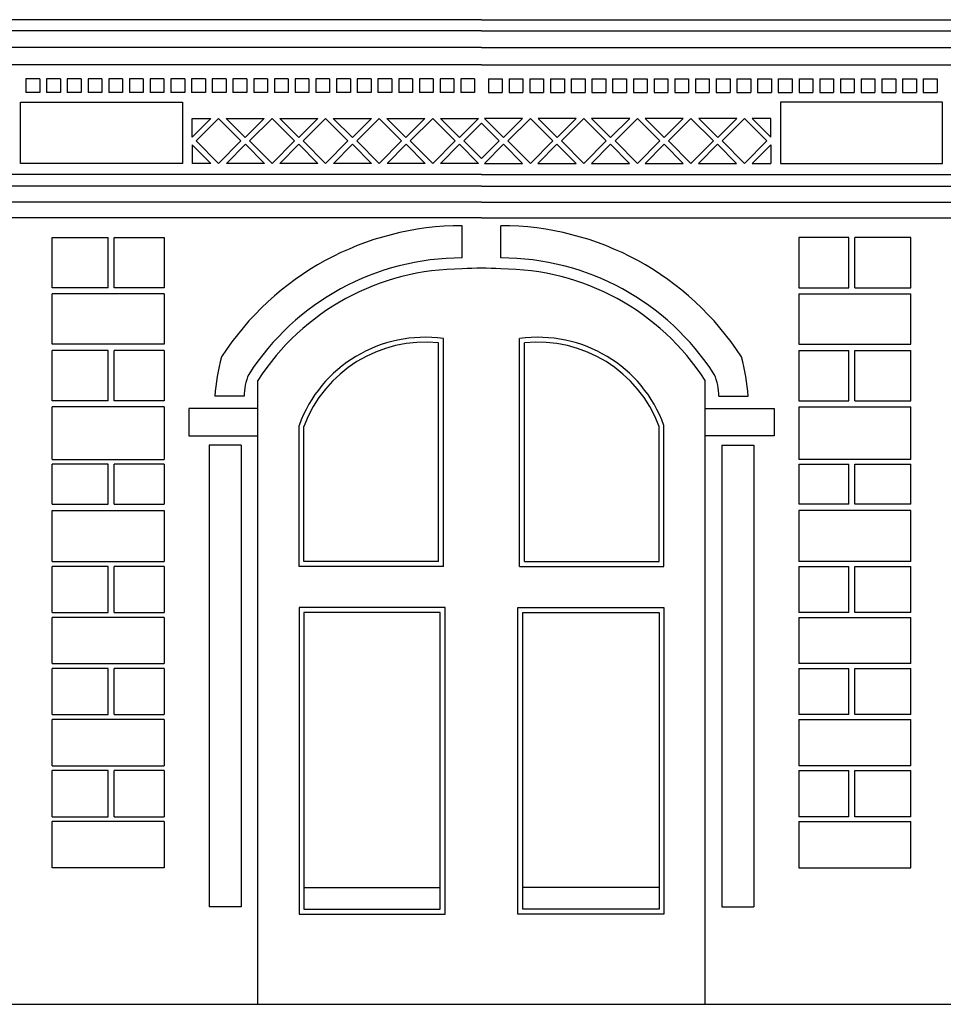
# Model space of a CAD drawing. Units: metres. Extents: x -4619 to 4290, y 1311 to 6302.
# Drawn here: x -4236 to -4230, y 1788 to 1794 of the extents above; entities that cross this region are included whole.
import ezdxf

# ---------------------------------------------------------------- set-up
doc = ezdxf.new("R2010")
doc.units = ezdxf.units.M
doc.header["$MEASUREMENT"] = 0

msp = doc.modelspace()

# ---------------------------------------------------------------- linework, layer by layer
for p, q in [((-4233.0595, 1793.8448), (-4241.6495, 1793.8448)), ((-4233.0595, 1793.8448), (-4224.4695, 1793.8448)), ((-4233.0595, 1793.7769), (-4241.6495, 1793.7769)), ((-4233.0595, 1793.7769), (-4224.4695, 1793.7769)), ((-4233.0595, 1793.6782), (-4241.6495, 1793.6782)), ((-4233.0595, 1793.6782), (-4224.4695, 1793.6782)), ((-4233.0595, 1793.5742), (-4241.6495, 1793.5742)), ((-4233.0595, 1793.5742), (-4224.4695, 1793.5742)), ((-4235.7139, 1793.4893), (-4235.7969, 1793.4893)), ((-4235.7969, 1793.4893), (-4235.7969, 1793.4065)), ((-4235.7139, 1793.4893), (-4235.7139, 1793.4065)), ((-4235.5895, 1793.4893), (-4235.6725, 1793.4893)), ((-4235.6725, 1793.4893), (-4235.6725, 1793.4065)), ((-4235.5895, 1793.4893), (-4235.5895, 1793.4065)), ((-4235.4651, 1793.4893), (-4235.5481, 1793.4893)), ((-4235.5481, 1793.4893), (-4235.5481, 1793.4065)), ((-4235.4651, 1793.4893), (-4235.4651, 1793.4065)), ((-4235.3406, 1793.4893), (-4235.4237, 1793.4893)), ((-4235.4237, 1793.4893), (-4235.4237, 1793.4065)), ((-4235.3406, 1793.4893), (-4235.3406, 1793.4065)), ((-4235.2162, 1793.4893), (-4235.2992, 1793.4893)), ((-4235.2992, 1793.4893), (-4235.2992, 1793.4065)), ((-4235.2162, 1793.4893), (-4235.2162, 1793.4065)), ((-4235.0918, 1793.4893), (-4235.1748, 1793.4893)), ((-4235.1748, 1793.4893), (-4235.1748, 1793.4065)), ((-4235.0918, 1793.4893), (-4235.0918, 1793.4065)), ((-4234.9674, 1793.4893), (-4235.0504, 1793.4893)), ((-4235.0504, 1793.4893), (-4235.0504, 1793.4065)), ((-4234.9674, 1793.4893), (-4234.9674, 1793.4065)), ((-4234.8429, 1793.4893), (-4234.9259, 1793.4893)), ((-4234.9259, 1793.4893), (-4234.9259, 1793.4065)), ((-4234.8429, 1793.4893), (-4234.8429, 1793.4065)), ((-4234.7185, 1793.4893), (-4234.8015, 1793.4893)), ((-4234.8015, 1793.4893), (-4234.8015, 1793.4065)), ((-4234.7185, 1793.4893), (-4234.7185, 1793.4065)), ((-4234.5941, 1793.4893), (-4234.6771, 1793.4893)), ((-4234.6771, 1793.4893), (-4234.6771, 1793.4065)), ((-4234.5941, 1793.4893), (-4234.5941, 1793.4065)), ((-4234.4697, 1793.4893), (-4234.5527, 1793.4893)), ((-4234.5527, 1793.4893), (-4234.5527, 1793.4065)), ((-4234.4697, 1793.4893), (-4234.4697, 1793.4065)), ((-4234.3452, 1793.4893), (-4234.4282, 1793.4893)), ((-4234.4282, 1793.4893), (-4234.4282, 1793.4065)), ((-4234.3452, 1793.4893), (-4234.3452, 1793.4065)), ((-4234.2208, 1793.4893), (-4234.3038, 1793.4893)), ((-4234.3038, 1793.4893), (-4234.3038, 1793.4065)), ((-4234.2208, 1793.4893), (-4234.2208, 1793.4065)), ((-4234.0964, 1793.4893), (-4234.1794, 1793.4893)), ((-4234.1794, 1793.4893), (-4234.1794, 1793.4065)), ((-4234.0964, 1793.4893), (-4234.0964, 1793.4065)), ((-4233.9719, 1793.4893), (-4234.055, 1793.4893)), ((-4234.055, 1793.4893), (-4234.055, 1793.4065)), ((-4233.9719, 1793.4893), (-4233.9719, 1793.4065)), ((-4233.8475, 1793.4893), (-4233.9305, 1793.4893)), ((-4233.9305, 1793.4893), (-4233.9305, 1793.4065)), ((-4233.8475, 1793.4893), (-4233.8475, 1793.4065)), ((-4233.7231, 1793.4893), (-4233.8061, 1793.4893)), ((-4233.8061, 1793.4893), (-4233.8061, 1793.4065)), ((-4233.7231, 1793.4893), (-4233.7231, 1793.4065)), ((-4233.5987, 1793.4893), (-4233.6817, 1793.4893)), ((-4233.6817, 1793.4893), (-4233.6817, 1793.4065)), ((-4233.5987, 1793.4893), (-4233.5987, 1793.4065)), ((-4233.4742, 1793.4893), (-4233.5572, 1793.4893)), ((-4233.5572, 1793.4893), (-4233.5572, 1793.4065)), ((-4233.4742, 1793.4893), (-4233.4742, 1793.4065)), ((-4233.3498, 1793.4893), (-4233.4328, 1793.4893)), ((-4233.4328, 1793.4893), (-4233.4328, 1793.4065)), ((-4233.3498, 1793.4893), (-4233.3498, 1793.4065)), ((-4233.2254, 1793.4893), (-4233.3084, 1793.4893)), ((-4233.3084, 1793.4893), (-4233.3084, 1793.4065)), ((-4233.2254, 1793.4893), (-4233.2254, 1793.4065)), ((-4233.101, 1793.4893), (-4233.184, 1793.4893)), ((-4233.184, 1793.4893), (-4233.184, 1793.4065)), ((-4233.101, 1793.4893), (-4233.101, 1793.4065)), ((-4233.0181, 1793.4893), (-4232.9351, 1793.4893)), ((-4233.0181, 1793.4893), (-4233.0181, 1793.4065)), ((-4232.9351, 1793.4893), (-4232.9351, 1793.4065)), ((-4232.8937, 1793.4893), (-4232.8107, 1793.4893)), ((-4232.8937, 1793.4893), (-4232.8937, 1793.4065)), ((-4232.8107, 1793.4893), (-4232.8107, 1793.4065)), ((-4232.7693, 1793.4893), (-4232.6863, 1793.4893)), ((-4232.7693, 1793.4893), (-4232.7693, 1793.4065)), ((-4232.6863, 1793.4893), (-4232.6863, 1793.4065)), ((-4232.6448, 1793.4893), (-4232.5618, 1793.4893)), ((-4232.6448, 1793.4893), (-4232.6448, 1793.4065)), ((-4232.5618, 1793.4893), (-4232.5618, 1793.4065)), ((-4232.5204, 1793.4893), (-4232.4374, 1793.4893)), ((-4232.5204, 1793.4893), (-4232.5204, 1793.4065)), ((-4232.4374, 1793.4893), (-4232.4374, 1793.4065)), ((-4232.396, 1793.4893), (-4232.313, 1793.4893)), ((-4232.396, 1793.4893), (-4232.396, 1793.4065)), ((-4232.313, 1793.4893), (-4232.313, 1793.4065)), ((-4232.2716, 1793.4893), (-4232.1885, 1793.4893)), ((-4232.2716, 1793.4893), (-4232.2716, 1793.4065)), ((-4232.1885, 1793.4893), (-4232.1885, 1793.4065)), ((-4232.1471, 1793.4893), (-4232.0641, 1793.4893)), ((-4232.1471, 1793.4893), (-4232.1471, 1793.4065)), ((-4232.0641, 1793.4893), (-4232.0641, 1793.4065)), ((-4232.0227, 1793.4893), (-4231.9397, 1793.4893)), ((-4232.0227, 1793.4893), (-4232.0227, 1793.4065)), ((-4231.9397, 1793.4893), (-4231.9397, 1793.4065)), ((-4231.8983, 1793.4893), (-4231.8153, 1793.4893)), ((-4231.8983, 1793.4893), (-4231.8983, 1793.4065)), ((-4231.8153, 1793.4893), (-4231.8153, 1793.4065)), ((-4231.7738, 1793.4893), (-4231.6908, 1793.4893)), ((-4231.7738, 1793.4893), (-4231.7738, 1793.4065)), ((-4231.6908, 1793.4893), (-4231.6908, 1793.4065)), ((-4231.6494, 1793.4893), (-4231.5664, 1793.4893)), ((-4231.6494, 1793.4893), (-4231.6494, 1793.4065)), ((-4231.5664, 1793.4893), (-4231.5664, 1793.4065)), ((-4231.525, 1793.4893), (-4231.442, 1793.4893)), ((-4231.525, 1793.4893), (-4231.525, 1793.4065)), ((-4231.442, 1793.4893), (-4231.442, 1793.4065)), ((-4231.4006, 1793.4893), (-4231.3175, 1793.4893)), ((-4231.4006, 1793.4893), (-4231.4006, 1793.4065)), ((-4231.3175, 1793.4893), (-4231.3175, 1793.4065)), ((-4231.2761, 1793.4893), (-4231.1931, 1793.4893)), ((-4231.2761, 1793.4893), (-4231.2761, 1793.4065)), ((-4231.1931, 1793.4893), (-4231.1931, 1793.4065)), ((-4231.1517, 1793.4893), (-4231.0687, 1793.4893)), ((-4231.1517, 1793.4893), (-4231.1517, 1793.4065)), ((-4231.0687, 1793.4893), (-4231.0687, 1793.4065)), ((-4231.0273, 1793.4893), (-4230.9443, 1793.4893)), ((-4231.0273, 1793.4893), (-4231.0273, 1793.4065)), ((-4230.9443, 1793.4893), (-4230.9443, 1793.4065)), ((-4230.9028, 1793.4893), (-4230.8198, 1793.4893)), ((-4230.9028, 1793.4893), (-4230.9028, 1793.4065)), ((-4230.8198, 1793.4893), (-4230.8198, 1793.4065)), ((-4230.7784, 1793.4893), (-4230.6954, 1793.4893)), ((-4230.7784, 1793.4893), (-4230.7784, 1793.4065)), ((-4230.6954, 1793.4893), (-4230.6954, 1793.4065)), ((-4230.654, 1793.4893), (-4230.571, 1793.4893)), ((-4230.654, 1793.4893), (-4230.654, 1793.4065)), ((-4230.571, 1793.4893), (-4230.571, 1793.4065)), ((-4230.5296, 1793.4893), (-4230.4466, 1793.4893)), ((-4230.5296, 1793.4893), (-4230.5296, 1793.4065)), ((-4230.4466, 1793.4893), (-4230.4466, 1793.4065)), ((-4230.4051, 1793.4893), (-4230.3221, 1793.4893)), ((-4230.4051, 1793.4893), (-4230.4051, 1793.4065)), ((-4230.3221, 1793.4893), (-4230.3221, 1793.4065)), ((-4235.7139, 1793.4065), (-4235.7969, 1793.4065)), ((-4235.5895, 1793.4065), (-4235.6725, 1793.4065)), ((-4235.4651, 1793.4065), (-4235.5481, 1793.4065)), ((-4235.3406, 1793.4065), (-4235.4237, 1793.4065)), ((-4235.2162, 1793.4065), (-4235.2992, 1793.4065)), ((-4235.0918, 1793.4065), (-4235.1748, 1793.4065)), ((-4234.9674, 1793.4065), (-4235.0504, 1793.4065)), ((-4234.8429, 1793.4065), (-4234.9259, 1793.4065)), ((-4234.7185, 1793.4065), (-4234.8015, 1793.4065)), ((-4234.5941, 1793.4065), (-4234.6771, 1793.4065)), ((-4234.4697, 1793.4065), (-4234.5527, 1793.4065)), ((-4234.3452, 1793.4065), (-4234.4282, 1793.4065)), ((-4234.2208, 1793.4065), (-4234.3038, 1793.4065)), ((-4234.0964, 1793.4065), (-4234.1794, 1793.4065)), ((-4233.9719, 1793.4065), (-4234.055, 1793.4065)), ((-4233.8475, 1793.4065), (-4233.9305, 1793.4065)), ((-4233.7231, 1793.4065), (-4233.8061, 1793.4065)), ((-4233.5987, 1793.4065), (-4233.6817, 1793.4065)), ((-4233.4742, 1793.4065), (-4233.5572, 1793.4065)), ((-4233.3498, 1793.4065), (-4233.4328, 1793.4065)), ((-4233.2254, 1793.4065), (-4233.3084, 1793.4065)), ((-4233.101, 1793.4065), (-4233.184, 1793.4065)), ((-4233.0181, 1793.4065), (-4232.9351, 1793.4065)), ((-4232.8937, 1793.4065), (-4232.8107, 1793.4065)), ((-4232.7693, 1793.4065), (-4232.6863, 1793.4065)), ((-4232.6448, 1793.4065), (-4232.5618, 1793.4065)), ((-4232.5204, 1793.4065), (-4232.4374, 1793.4065)), ((-4232.396, 1793.4065), (-4232.313, 1793.4065)), ((-4232.2716, 1793.4065), (-4232.1885, 1793.4065)), ((-4232.1471, 1793.4065), (-4232.0641, 1793.4065)), ((-4232.0227, 1793.4065), (-4231.9397, 1793.4065)), ((-4231.8983, 1793.4065), (-4231.8153, 1793.4065)), ((-4231.7738, 1793.4065), (-4231.6908, 1793.4065)), ((-4231.6494, 1793.4065), (-4231.5664, 1793.4065)), ((-4231.525, 1793.4065), (-4231.442, 1793.4065)), ((-4231.4006, 1793.4065), (-4231.3175, 1793.4065)), ((-4231.2761, 1793.4065), (-4231.1931, 1793.4065)), ((-4231.1517, 1793.4065), (-4231.0687, 1793.4065)), ((-4231.0273, 1793.4065), (-4230.9443, 1793.4065)), ((-4230.9028, 1793.4065), (-4230.8198, 1793.4065)), ((-4230.7784, 1793.4065), (-4230.6954, 1793.4065)), ((-4230.654, 1793.4065), (-4230.571, 1793.4065)), ((-4230.5296, 1793.4065), (-4230.4466, 1793.4065)), ((-4230.4051, 1793.4065), (-4230.3221, 1793.4065)), ((-4235.8303, 1792.9818), (-4235.8303, 1793.3496)), ((-4235.8303, 1793.3496), (-4234.8569, 1793.3496)), ((-4234.8569, 1793.3496), (-4234.8569, 1792.9818)), ((-4230.2887, 1793.3496), (-4231.2622, 1793.3496)), ((-4231.2622, 1793.3496), (-4231.2622, 1792.9818)), ((-4230.2887, 1792.9818), (-4230.2887, 1793.3496)), ((-4234.7976, 1793.2507), (-4234.6864, 1793.2507)), ((-4234.6864, 1793.2507), (-4234.7976, 1793.1395)), ((-4234.7976, 1793.1395), (-4234.7976, 1793.2507)), ((-4234.6399, 1793.2507), (-4234.7743, 1793.1163)), ((-4234.6399, 1793.2507), (-4234.5055, 1793.1163)), ((-4234.5934, 1793.2507), (-4234.3646, 1793.2507)), ((-4234.5934, 1793.2507), (-4234.479, 1793.1363)), ((-4234.3646, 1793.2507), (-4234.479, 1793.1363)), ((-4234.3182, 1793.2507), (-4234.4526, 1793.1163)), ((-4234.3182, 1793.2507), (-4234.1837, 1793.1163)), ((-4234.2717, 1793.2507), (-4234.0429, 1793.2507)), ((-4234.2717, 1793.2507), (-4234.1573, 1793.1363)), ((-4234.0429, 1793.2507), (-4234.1573, 1793.1363)), ((-4233.9964, 1793.2507), (-4234.1308, 1793.1163)), ((-4233.9964, 1793.2507), (-4233.862, 1793.1163)), ((-4233.9499, 1793.2507), (-4233.7212, 1793.2507)), ((-4233.9499, 1793.2507), (-4233.8355, 1793.1363)), ((-4233.7212, 1793.2507), (-4233.8355, 1793.1363)), ((-4233.6747, 1793.2507), (-4233.8091, 1793.1163)), ((-4233.6747, 1793.2507), (-4233.5402, 1793.1163)), ((-4233.6282, 1793.2507), (-4233.3994, 1793.2507)), ((-4233.6282, 1793.2507), (-4233.5138, 1793.1363)), ((-4233.3994, 1793.2507), (-4233.5138, 1793.1363)), ((-4233.3529, 1793.2507), (-4233.4874, 1793.1163)), ((-4233.3529, 1793.2507), (-4233.2185, 1793.1163)), ((-4233.3064, 1793.2507), (-4233.0777, 1793.2507)), ((-4233.3064, 1793.2507), (-4233.1921, 1793.1363)), ((-4233.0777, 1793.2507), (-4233.1921, 1793.1363)), ((-4232.8126, 1793.2507), (-4233.0414, 1793.2507)), ((-4233.0414, 1793.2507), (-4232.927, 1793.1363)), ((-4232.8126, 1793.2507), (-4232.927, 1793.1363)), ((-4232.7661, 1793.2507), (-4232.9006, 1793.1163)), ((-4232.7661, 1793.2507), (-4232.6317, 1793.1163)), ((-4232.4909, 1793.2507), (-4232.7197, 1793.2507)), ((-4232.7197, 1793.2507), (-4232.6053, 1793.1363)), ((-4232.4909, 1793.2507), (-4232.6053, 1793.1363)), ((-4232.4444, 1793.2507), (-4232.5788, 1793.1163)), ((-4232.4444, 1793.2507), (-4232.31, 1793.1163)), ((-4232.1691, 1793.2507), (-4232.3979, 1793.2507)), ((-4232.3979, 1793.2507), (-4232.2835, 1793.1363)), ((-4232.1691, 1793.2507), (-4232.2835, 1793.1363)), ((-4232.1226, 1793.2507), (-4232.2571, 1793.1163)), ((-4232.1226, 1793.2507), (-4231.9882, 1793.1163)), ((-4231.8474, 1793.2507), (-4232.0762, 1793.2507)), ((-4232.0762, 1793.2507), (-4231.9618, 1793.1363)), ((-4231.8474, 1793.2507), (-4231.9618, 1793.1363)), ((-4231.8009, 1793.2507), (-4231.9353, 1793.1163)), ((-4231.8009, 1793.2507), (-4231.6665, 1793.1163)), ((-4231.5256, 1793.2507), (-4231.7544, 1793.2507)), ((-4231.7544, 1793.2507), (-4231.64, 1793.1363)), ((-4231.5256, 1793.2507), (-4231.64, 1793.1363)), ((-4231.4792, 1793.2507), (-4231.6136, 1793.1163)), ((-4231.4792, 1793.2507), (-4231.3447, 1793.1163)), ((-4231.3215, 1793.2507), (-4231.4327, 1793.2507)), ((-4231.4327, 1793.2507), (-4231.3215, 1793.1395)), ((-4231.3215, 1793.1395), (-4231.3215, 1793.2507)), ((-4233.0595, 1793.2223), (-4233.1656, 1793.1163)), ((-4233.0595, 1793.2223), (-4232.9535, 1793.1163)), ((-4234.7743, 1793.1163), (-4234.6399, 1792.9818)), ((-4234.5055, 1793.1163), (-4234.6399, 1792.9818)), ((-4234.4526, 1793.1163), (-4234.3182, 1792.9818)), ((-4234.1837, 1793.1163), (-4234.3182, 1792.9818)), ((-4234.1308, 1793.1163), (-4233.9964, 1792.9818)), ((-4233.862, 1793.1163), (-4233.9964, 1792.9818)), ((-4233.8091, 1793.1163), (-4233.6747, 1792.9818)), ((-4233.5402, 1793.1163), (-4233.6747, 1792.9818)), ((-4233.4874, 1793.1163), (-4233.3529, 1792.9818)), ((-4233.2185, 1793.1163), (-4233.3529, 1792.9818)), ((-4233.1656, 1793.1163), (-4233.0595, 1793.0102)), ((-4232.9535, 1793.1163), (-4233.0595, 1793.0102)), ((-4232.9006, 1793.1163), (-4232.7661, 1792.9818)), ((-4232.6317, 1793.1163), (-4232.7661, 1792.9818)), ((-4232.5788, 1793.1163), (-4232.4444, 1792.9818)), ((-4232.31, 1793.1163), (-4232.4444, 1792.9818)), ((-4232.2571, 1793.1163), (-4232.1226, 1792.9818)), ((-4231.9882, 1793.1163), (-4232.1226, 1792.9818)), ((-4231.9353, 1793.1163), (-4231.8009, 1792.9818)), ((-4231.6665, 1793.1163), (-4231.8009, 1792.9818)), ((-4231.6136, 1793.1163), (-4231.4792, 1792.9818)), ((-4231.3447, 1793.1163), (-4231.4792, 1792.9818)), ((-4234.7976, 1793.093), (-4234.6864, 1792.9818)), ((-4234.7976, 1793.093), (-4234.7976, 1792.9818)), ((-4234.5926, 1792.9818), (-4234.4782, 1793.0962)), ((-4234.3638, 1792.9818), (-4234.4782, 1793.0962)), ((-4234.2708, 1792.9818), (-4234.1564, 1793.0962)), ((-4234.0421, 1792.9818), (-4234.1564, 1793.0962)), ((-4233.9491, 1792.9818), (-4233.8347, 1793.0962)), ((-4233.7203, 1792.9818), (-4233.8347, 1793.0962)), ((-4233.6273, 1792.9818), (-4233.5129, 1793.0962)), ((-4233.3986, 1792.9818), (-4233.5129, 1793.0962)), ((-4233.3056, 1792.9818), (-4233.1912, 1793.0962)), ((-4233.0768, 1792.9818), (-4233.1912, 1793.0962)), ((-4233.0423, 1792.9818), (-4232.9279, 1793.0962)), ((-4232.8135, 1792.9818), (-4232.9279, 1793.0962)), ((-4232.7205, 1792.9818), (-4232.6061, 1793.0962)), ((-4232.4917, 1792.9818), (-4232.6061, 1793.0962)), ((-4232.3988, 1792.9818), (-4232.2844, 1793.0962)), ((-4232.17, 1792.9818), (-4232.2844, 1793.0962)), ((-4232.077, 1792.9818), (-4231.9626, 1793.0962)), ((-4231.8482, 1792.9818), (-4231.9626, 1793.0962)), ((-4231.7553, 1792.9818), (-4231.6409, 1793.0962)), ((-4231.5265, 1792.9818), (-4231.6409, 1793.0962)), ((-4231.3215, 1793.093), (-4231.4327, 1792.9818)), ((-4231.3215, 1793.093), (-4231.3215, 1792.9818)), ((-4234.8569, 1792.9818), (-4235.8303, 1792.9818)), ((-4234.6864, 1792.9818), (-4234.7976, 1792.9818)), ((-4234.3638, 1792.9818), (-4234.5926, 1792.9818)), ((-4234.0421, 1792.9818), (-4234.2708, 1792.9818)), ((-4233.7203, 1792.9818), (-4233.9491, 1792.9818)), ((-4233.3986, 1792.9818), (-4233.6273, 1792.9818)), ((-4233.0768, 1792.9818), (-4233.3056, 1792.9818)), ((-4233.1419, 1792.9818), (-4233.1419, 1792.9818)), ((-4233.0423, 1792.9818), (-4232.8135, 1792.9818)), ((-4232.9771, 1792.9818), (-4232.9771, 1792.9818)), ((-4232.7205, 1792.9818), (-4232.4917, 1792.9818)), ((-4232.3988, 1792.9818), (-4232.17, 1792.9818)), ((-4232.077, 1792.9818), (-4231.8482, 1792.9818)), ((-4231.7553, 1792.9818), (-4231.5265, 1792.9818)), ((-4231.4327, 1792.9818), (-4231.3215, 1792.9818)), ((-4231.2622, 1792.9818), (-4230.2887, 1792.9818)), ((-4233.0595, 1792.9156), (-4241.6495, 1792.9156)), ((-4233.0595, 1792.9156), (-4224.4695, 1792.9156)), ((-4233.0595, 1792.8451), (-4241.6495, 1792.8451)), ((-4233.0595, 1792.8451), (-4224.4695, 1792.8451)), ((-4233.0595, 1792.7477), (-4241.6495, 1792.7477)), ((-4233.0595, 1792.7477), (-4224.4695, 1792.7477)), ((-4233.0595, 1792.6535), (-4241.6495, 1792.6535)), ((-4233.0595, 1792.6535), (-4224.4695, 1792.6535)), ((-4233.1752, 1792.4136), (-4233.1752, 1792.6072)), ((-4232.9439, 1792.4136), (-4232.9439, 1792.6072)), ((-4235.6395, 1792.2344), (-4235.6395, 1792.5368)), ((-4235.6395, 1792.5368), (-4235.3029, 1792.5368)), ((-4235.3029, 1792.2344), (-4235.3029, 1792.5368)), ((-4235.2661, 1792.5368), (-4234.9662, 1792.5368)), ((-4235.2661, 1792.2344), (-4235.2661, 1792.5368)), ((-4234.9662, 1792.5368), (-4234.9662, 1792.2344)), ((-4231.1528, 1792.5368), (-4231.1528, 1792.2344)), ((-4230.853, 1792.5368), (-4231.1528, 1792.5368)), ((-4230.853, 1792.2344), (-4230.853, 1792.5368)), ((-4230.4796, 1792.5368), (-4230.8162, 1792.5368)), ((-4230.8162, 1792.2344), (-4230.8162, 1792.5368)), ((-4230.4796, 1792.2344), (-4230.4796, 1792.5368)), ((-4235.3029, 1792.2344), (-4235.6395, 1792.2344)), ((-4234.9662, 1792.2344), (-4235.2661, 1792.2344)), ((-4231.1528, 1792.2344), (-4230.853, 1792.2344)), ((-4230.8162, 1792.2344), (-4230.4796, 1792.2344)), ((-4235.6395, 1791.8952), (-4235.6395, 1792.1976)), ((-4234.9662, 1792.1976), (-4235.6395, 1792.1976)), ((-4234.9662, 1792.1976), (-4234.9662, 1791.8952)), ((-4231.1528, 1792.1976), (-4231.1528, 1791.8952)), ((-4231.1528, 1792.1976), (-4230.4796, 1792.1976)), ((-4230.4796, 1791.8952), (-4230.4796, 1792.1976)), ((-4233.2883, 1790.5599), (-4233.2883, 1791.9289)), ((-4232.8308, 1790.5599), (-4232.8308, 1791.9289)), ((-4234.9662, 1791.8952), (-4235.6395, 1791.8952)), ((-4233.318, 1790.5896), (-4233.318, 1791.9027)), ((-4232.8011, 1790.5896), (-4232.8011, 1791.9027)), ((-4231.1528, 1791.8952), (-4230.4796, 1791.8952)), ((-4235.6395, 1791.556), (-4235.6395, 1791.8584)), ((-4235.3029, 1791.8584), (-4235.6395, 1791.8584)), ((-4235.3029, 1791.556), (-4235.3029, 1791.8584)), ((-4235.2661, 1791.556), (-4235.2661, 1791.8584)), ((-4234.9662, 1791.8584), (-4235.2661, 1791.8584)), ((-4234.9662, 1791.8584), (-4234.9662, 1791.556)), ((-4231.1528, 1791.8584), (-4231.1528, 1791.556)), ((-4231.1528, 1791.8584), (-4230.853, 1791.8584)), ((-4230.853, 1791.556), (-4230.853, 1791.8584)), ((-4230.8162, 1791.556), (-4230.8162, 1791.8584)), ((-4230.8162, 1791.8584), (-4230.4796, 1791.8584)), ((-4230.4796, 1791.556), (-4230.4796, 1791.8584)), ((-4234.4028, 1787.9297), (-4234.4028, 1791.6782)), ((-4231.7162, 1787.9297), (-4231.7162, 1791.6782)), ((-4234.4858, 1791.5822), (-4234.6614, 1791.5822)), ((-4231.6333, 1791.5822), (-4231.4576, 1791.5822)), ((-4235.3029, 1791.556), (-4235.6395, 1791.556)), ((-4235.6395, 1791.2032), (-4235.6395, 1791.5192)), ((-4234.9662, 1791.5192), (-4235.6395, 1791.5192)), ((-4234.9662, 1791.556), (-4235.2661, 1791.556)), ((-4234.9662, 1791.5192), (-4234.9662, 1791.2032)), ((-4234.4028, 1791.5089), (-4234.819, 1791.5089)), ((-4234.819, 1791.5089), (-4234.819, 1791.3443)), ((-4231.7162, 1791.5089), (-4231.3001, 1791.5089)), ((-4231.3001, 1791.5089), (-4231.3001, 1791.3443)), ((-4231.1528, 1791.556), (-4230.853, 1791.556)), ((-4231.1528, 1791.5192), (-4231.1528, 1791.2032)), ((-4231.1528, 1791.5192), (-4230.4796, 1791.5192)), ((-4230.8162, 1791.556), (-4230.4796, 1791.556)), ((-4230.4796, 1791.2032), (-4230.4796, 1791.5192)), ((-4234.156, 1790.5599), (-4234.156, 1791.4069)), ((-4234.1263, 1790.5896), (-4234.1263, 1791.4016)), ((-4231.9927, 1790.5896), (-4231.9927, 1791.4016)), ((-4231.9631, 1790.5599), (-4231.9631, 1791.4069)), ((-4234.819, 1791.3443), (-4234.4028, 1791.3443)), ((-4231.3001, 1791.3443), (-4231.7162, 1791.3443)), ((-4234.503, 1791.2894), (-4234.6954, 1791.2894)), ((-4234.6954, 1791.2894), (-4234.6954, 1788.5153)), ((-4234.503, 1791.2894), (-4234.503, 1788.5153)), ((-4231.616, 1791.2894), (-4231.4237, 1791.2894)), ((-4231.616, 1791.2894), (-4231.616, 1788.5153)), ((-4231.4237, 1791.2894), (-4231.4237, 1788.5153)), ((-4235.6395, 1791.2032), (-4234.9662, 1791.2032)), ((-4235.6395, 1790.9333), (-4235.6395, 1791.1738)), ((-4235.3029, 1791.1738), (-4235.6395, 1791.1738)), ((-4235.3029, 1790.9333), (-4235.3029, 1791.1738)), ((-4235.2661, 1790.9333), (-4235.2661, 1791.1738)), ((-4234.9662, 1791.1738), (-4235.2661, 1791.1738)), ((-4234.9662, 1791.1738), (-4234.9662, 1790.9333)), ((-4230.4796, 1791.2032), (-4231.1528, 1791.2032)), ((-4231.1528, 1791.1738), (-4231.1528, 1790.9333)), ((-4231.1528, 1791.1738), (-4230.853, 1791.1738)), ((-4230.853, 1790.9333), (-4230.853, 1791.1738)), ((-4230.8162, 1790.9333), (-4230.8162, 1791.1738)), ((-4230.8162, 1791.1738), (-4230.4796, 1791.1738)), ((-4230.4796, 1790.9333), (-4230.4796, 1791.1738)), ((-4235.6395, 1790.9333), (-4235.3029, 1790.9333)), ((-4235.2661, 1790.9333), (-4234.9662, 1790.9333)), ((-4230.853, 1790.9333), (-4231.1528, 1790.9333)), ((-4230.4796, 1790.9333), (-4230.8162, 1790.9333)), ((-4235.6395, 1790.5899), (-4235.6395, 1790.8965)), ((-4235.6395, 1790.8965), (-4234.9662, 1790.8965)), ((-4234.9662, 1790.8965), (-4234.9662, 1790.5899)), ((-4231.1528, 1790.8965), (-4231.1528, 1790.5899)), ((-4230.4796, 1790.8965), (-4231.1528, 1790.8965)), ((-4230.4796, 1790.5899), (-4230.4796, 1790.8965)), ((-4235.6395, 1790.5899), (-4234.9662, 1790.5899)), ((-4233.318, 1790.5896), (-4234.1263, 1790.5896)), ((-4232.8011, 1790.5896), (-4231.9927, 1790.5896)), ((-4230.4796, 1790.5899), (-4231.1528, 1790.5899)), ((-4235.6395, 1790.2832), (-4235.6395, 1790.5604)), ((-4235.3029, 1790.5604), (-4235.6395, 1790.5604)), ((-4235.3029, 1790.2832), (-4235.3029, 1790.5604)), ((-4235.2661, 1790.2832), (-4235.2661, 1790.5604)), ((-4234.9662, 1790.5604), (-4235.2661, 1790.5604)), ((-4234.9662, 1790.5604), (-4234.9662, 1790.2832)), ((-4233.2883, 1790.5599), (-4234.156, 1790.5599)), ((-4232.8308, 1790.5599), (-4231.9631, 1790.5599)), ((-4231.1528, 1790.5604), (-4231.1528, 1790.2832)), ((-4231.1528, 1790.5604), (-4230.853, 1790.5604)), ((-4230.853, 1790.2832), (-4230.853, 1790.5604)), ((-4230.8162, 1790.2832), (-4230.8162, 1790.5604)), ((-4230.8162, 1790.5604), (-4230.4796, 1790.5604)), ((-4230.4796, 1790.2832), (-4230.4796, 1790.5604)), ((-4235.6395, 1790.2832), (-4235.3029, 1790.2832)), ((-4235.2661, 1790.2832), (-4234.9662, 1790.2832)), ((-4233.2784, 1790.3137), (-4234.156, 1790.3137)), ((-4234.156, 1790.3137), (-4234.156, 1788.472)), ((-4233.3081, 1790.284), (-4234.1263, 1790.284)), ((-4234.1263, 1790.284), (-4234.1263, 1788.5017)), ((-4233.3081, 1788.5017), (-4233.3081, 1790.284)), ((-4233.2784, 1788.472), (-4233.2784, 1790.3137)), ((-4232.8406, 1788.472), (-4232.8406, 1790.3137)), ((-4232.8406, 1790.3137), (-4231.9631, 1790.3137)), ((-4232.8109, 1788.5017), (-4232.8109, 1790.284)), ((-4232.8109, 1790.284), (-4231.9927, 1790.284)), ((-4231.9927, 1790.284), (-4231.9927, 1788.5017)), ((-4231.9631, 1790.3137), (-4231.9631, 1788.472)), ((-4230.853, 1790.2832), (-4231.1528, 1790.2832)), ((-4230.4796, 1790.2832), (-4230.8162, 1790.2832)), ((-4235.6395, 1789.9765), (-4235.6395, 1790.2537)), ((-4234.9662, 1790.2537), (-4235.6395, 1790.2537)), ((-4234.9662, 1790.2537), (-4234.9662, 1789.9765)), ((-4231.1528, 1790.2537), (-4231.1528, 1789.9765)), ((-4231.1528, 1790.2537), (-4230.4796, 1790.2537)), ((-4230.4796, 1789.9765), (-4230.4796, 1790.2537)), ((-4235.6395, 1789.9765), (-4234.9662, 1789.9765)), ((-4230.4796, 1789.9765), (-4231.1528, 1789.9765)), ((-4235.6395, 1789.6698), (-4235.6395, 1789.947)), ((-4235.3029, 1789.947), (-4235.6395, 1789.947)), ((-4235.3029, 1789.6698), (-4235.3029, 1789.947)), ((-4235.2661, 1789.6698), (-4235.2661, 1789.947)), ((-4234.9662, 1789.947), (-4235.2661, 1789.947)), ((-4234.9662, 1789.947), (-4234.9662, 1789.6698)), ((-4231.1528, 1789.947), (-4231.1528, 1789.6698)), ((-4231.1528, 1789.947), (-4230.853, 1789.947)), ((-4230.853, 1789.6698), (-4230.853, 1789.947)), ((-4230.8162, 1789.6698), (-4230.8162, 1789.947)), ((-4230.8162, 1789.947), (-4230.4796, 1789.947)), ((-4230.4796, 1789.6698), (-4230.4796, 1789.947)), ((-4235.6395, 1789.6698), (-4235.3029, 1789.6698)), ((-4235.6395, 1789.3631), (-4235.6395, 1789.6403)), ((-4234.9662, 1789.6403), (-4235.6395, 1789.6403)), ((-4235.2661, 1789.6698), (-4234.9662, 1789.6698)), ((-4234.9662, 1789.6403), (-4234.9662, 1789.3631)), ((-4230.853, 1789.6698), (-4231.1528, 1789.6698)), ((-4231.1528, 1789.6403), (-4231.1528, 1789.3631)), ((-4231.1528, 1789.6403), (-4230.4796, 1789.6403)), ((-4230.4796, 1789.6698), (-4230.8162, 1789.6698)), ((-4230.4796, 1789.3631), (-4230.4796, 1789.6403)), ((-4235.6395, 1789.3631), (-4234.9662, 1789.3631)), ((-4235.6395, 1789.0564), (-4235.6395, 1789.3337)), ((-4235.3029, 1789.3337), (-4235.6395, 1789.3337)), ((-4235.3029, 1789.0564), (-4235.3029, 1789.3337)), ((-4235.2661, 1789.0564), (-4235.2661, 1789.3337)), ((-4234.9662, 1789.3337), (-4235.2661, 1789.3337)), ((-4234.9662, 1789.3337), (-4234.9662, 1789.0564)), ((-4230.4796, 1789.3631), (-4231.1528, 1789.3631)), ((-4231.1528, 1789.3337), (-4231.1528, 1789.0564)), ((-4231.1528, 1789.3337), (-4230.853, 1789.3337)), ((-4230.853, 1789.0564), (-4230.853, 1789.3337)), ((-4230.8162, 1789.0564), (-4230.8162, 1789.3337)), ((-4230.8162, 1789.3337), (-4230.4796, 1789.3337)), ((-4230.4796, 1789.0564), (-4230.4796, 1789.3337)), ((-4235.6395, 1789.0564), (-4235.3029, 1789.0564)), ((-4235.6395, 1788.7497), (-4235.6395, 1789.027)), ((-4234.9662, 1789.027), (-4235.6395, 1789.027)), ((-4235.2661, 1789.0564), (-4234.9662, 1789.0564)), ((-4234.9662, 1789.027), (-4234.9662, 1788.7497)), ((-4230.853, 1789.0564), (-4231.1528, 1789.0564)), ((-4231.1528, 1789.027), (-4231.1528, 1788.7497)), ((-4231.1528, 1789.027), (-4230.4796, 1789.027)), ((-4230.4796, 1789.0564), (-4230.8162, 1789.0564)), ((-4230.4796, 1788.7497), (-4230.4796, 1789.027)), ((-4234.9662, 1788.7497), (-4235.6395, 1788.7497)), ((-4231.1528, 1788.7497), (-4230.4796, 1788.7497)), ((-4234.1263, 1788.6318), (-4233.3081, 1788.6318)), ((-4231.9927, 1788.6318), (-4232.8109, 1788.6318)), ((-4234.503, 1788.5153), (-4234.6954, 1788.5153)), ((-4234.1263, 1788.5017), (-4233.3081, 1788.5017)), ((-4231.9927, 1788.5017), (-4232.8109, 1788.5017)), ((-4231.616, 1788.5153), (-4231.4237, 1788.5153)), ((-4234.156, 1788.472), (-4233.2784, 1788.472)), ((-4231.9631, 1788.472), (-4232.8406, 1788.472)), ((-4241.6495, 1787.9297), (-4224.4695, 1787.9297))]:
    msp.add_line(p, q)
for centre, radius, start, end in [((-4233.1752, 1790.887), 1.7203, 90, 147.19836), ((-4232.9439, 1790.887), 1.7203, 32.80164, 90), ((-4233.1752, 1790.887), 1.5266, 90, 147.19836), ((-4232.9439, 1790.887), 1.5266, 32.80164, 90), ((-4233.1752, 1790.887), 1.4605, 90, 147.19836), ((-4233.0595, 1790.8581), 1.4939, 85.56072, 94.43928), ((-4232.9439, 1790.887), 1.4605, 32.80164, 90), ((-4233.4002, 1791.1328), 0.8039, 81.99584, 160.06393), ((-4232.7188, 1791.1328), 0.8039, 19.93607, 98.00416), ((-4233.4002, 1791.1328), 0.7743, 83.90094, 159.68141), ((-4232.7188, 1791.1328), 0.7743, 20.31859, 96.09906), ((-4233.5563, 1791.5159), 1.1072, 164.11534, 176.56594), ((-4232.5628, 1791.5159), 1.1072, 3.43406, 15.88466), ((-4234.152, 1791.5816), 0.3338, 156.62182, 179.89326), ((-4231.9671, 1791.5816), 0.3338, 0.10674, 23.37818)]:
    msp.add_arc(centre, radius, start, end)

doc.saveas('drawing.dxf')
